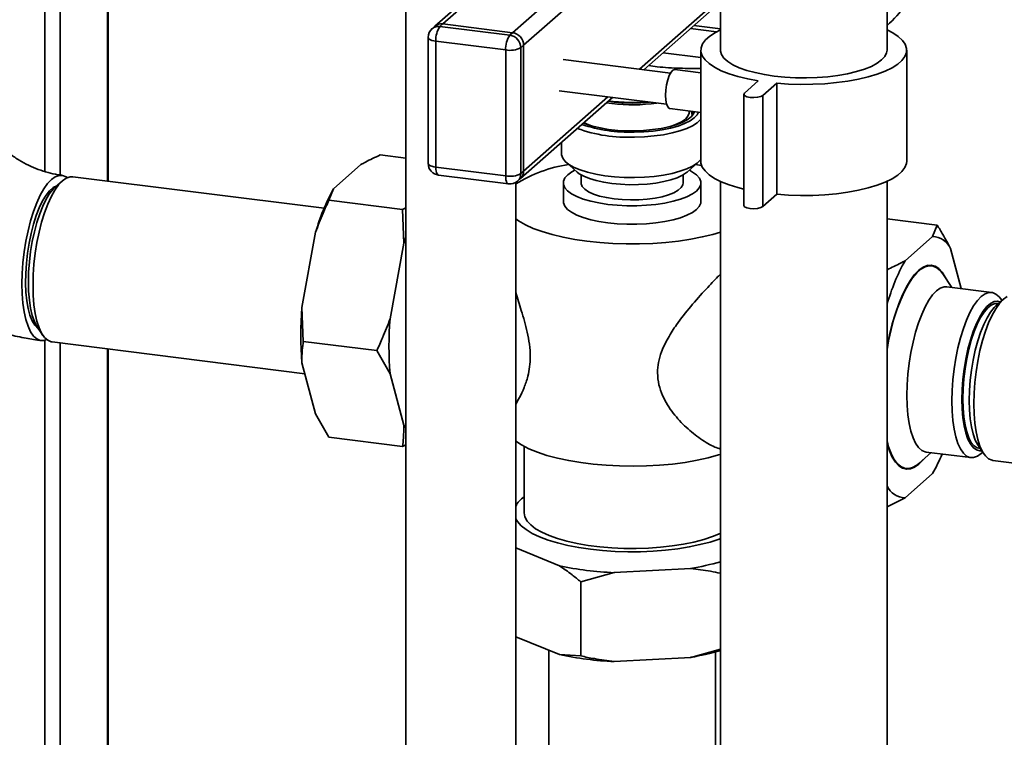
# Paper-space layout 'Blatt1' of a CAD drawing. Units: millimetres. Extents: x 0 to 5940, y 0 to 4200.
# Drawn here: x 4777 to 4986, y 1922 to 2074 of the extents above; entities that cross this region are included whole.
import ezdxf

# ---------------------------------------------------------------- set-up
doc = ezdxf.new("R2010")
doc.units = ezdxf.units.MM
doc.header["$LTSCALE"] = 10

psp = doc.layouts.new('Blatt1')

# ---------------------------------------------------------------- linework, layer by layer
at = {"color": 7, "linetype": 'Continuous', "lineweight": 35}
for p, q in [((4782.29, 2042.02), (4782.29, 2277.05)), ((4785.51, 2041.28), (4785.51, 2275.02)), ((4795.53, 2040.01), (4795.53, 2273.76)), ((4795.69, 2039.99), (4795.69, 2273.74)), ((4916.01, 2117.83), (4865.01, 2072.85)), ((4866.66, 2073.33), (4916.52, 2117.3)), ((4881.47, 2071.47), (4922.91, 2108.01)), ((4883.81, 2068.82), (4922.16, 2102.64)), ((4858.79, 2086.74), (4858.79, 1853.55)), ((4908.35, 2063.75), (4925.2, 2078.61)), ((4909.32, 2063.62), (4925.55, 2077.93)), ((4925.55, 2078.43), (4925.55, 2067.78)), ((4960.88, 2067.78), (4960.88, 2078.54)), ((4865.01, 2072.85), (4864.42, 2072.33)), ((4866.66, 2073.33), (4866.07, 2072.81)), ((4866.07, 2072.81), (4880.88, 2070.95)), ((4866.66, 2073.33), (4881.47, 2071.47)), ((4924.71, 2071.65), (4919.2, 2072.34)), ((4925.55, 2072.29), (4919.94, 2073)), ((4863.57, 2070.46), (4863.57, 2043.74)), ((4880, 2067.81), (4865.19, 2069.68)), ((4865.19, 2069.68), (4865.19, 2042.96)), ((4880.88, 2070.95), (4881.47, 2071.47)), ((4880, 2041.1), (4880, 2067.81)), ((4883.81, 2068.82), (4883.22, 2068.3)), ((4883.22, 2068.3), (4883.22, 2041.58)), ((4883.81, 2042.1), (4883.81, 2068.82)), ((4921.38, 2067.78), (4921.38, 2044.21)), ((4965.05, 2044.21), (4965.05, 2067.78)), ((4914.96, 2062.91), (4892.18, 2065.78)), ((4913.37, 2067.2), (4921.38, 2066.19)), ((4921.38, 2062.94), (4915.89, 2063.64)), ((4933.58, 2061.25), (4930.63, 2058.65)), ((4891.35, 2059.17), (4914.13, 2056.3)), ((4934.53, 2058.16), (4937.48, 2060.76)), ((4937.48, 2060.76), (4937.48, 2037.19)), ((4883.12, 2040.52), (4902.65, 2057.74)), ((4883.81, 2042.1), (4901.68, 2057.87)), ((4901.82, 2057.01), (4902.25, 2056.95)), ((4930.5, 2058.4), (4930.5, 2034.83)), ((4934.53, 2058.16), (4934.53, 2034.59)), ((4902.55, 2056.43), (4901.36, 2056.6)), ((4901.72, 2056.93), (4902.31, 2056.85)), ((4914.85, 2055.37), (4921.38, 2054.54)), ((4918.9, 2054.58), (4918.9, 2054.86)), ((4918.9, 2054.53), (4918.9, 2054.58)), ((4891.86, 2048.23), (4891.86, 2045.74)), ((4853.41, 2045.54), (4858.79, 2044.86)), ((4843.5, 2038.37), (4849.31, 2043.5)), ((4865.19, 2042.96), (4880, 2041.1)), ((4892.82, 2043.98), (4895.16, 2041.91)), ((4918.47, 2041.91), (4920.81, 2043.98)), ((4841.47, 2034.22), (4788.2, 2040.93)), ((4865.76, 2041.26), (4880.57, 2039.4)), ((4882.53, 2040), (4883.12, 2040.52)), ((4883.22, 2041.58), (4883.81, 2042.1)), ((4895.98, 2041.33), (4895.98, 2039.61)), ((4917.65, 2039.61), (4917.65, 2041.33)), ((4785.99, 2040.06), (4784.43, 2038.69)), ((4843.5, 2038.37), (4842.52, 2035.94)), ((4882.13, 1853.55), (4882.13, 2039.71)), ((4892.23, 2039.61), (4892.23, 2035.68)), ((4921.4, 2035.68), (4921.4, 2039.61)), ((4925.55, 2039.93), (4925.55, 1864.47)), ((4960.88, 1832.08), (4960.88, 2039.93)), ((4934.53, 2034.59), (4937.48, 2037.19)), ((4842.52, 2035.94), (4858.11, 2033.98)), ((4858.11, 2033.98), (4858.79, 2034.31)), ((4858.4, 2026.8), (4858.11, 2033.98)), ((4971.5, 2030.66), (4960.88, 2032)), ((4970.53, 2028.23), (4971.5, 2030.66)), ((4836.79, 2013.17), (4839.69, 2029.16)), ((4858.4, 2026.8), (4858.79, 2028.07)), ((4970.53, 2028.23), (4964.71, 2023.1)), ((4855.5, 2010.81), (4858.4, 2026.8)), ((4976.61, 2017.2), (4974.33, 2025.73)), ((4970.33, 2022.02), (4969.44, 2022.13)), ((4974.64, 2017.45), (4972.69, 2020.31)), ((4983.08, 2016.38), (4973.57, 2017.58)), ((4836.79, 2013.17), (4837.08, 2006)), ((4960.91, 2013.89), (4960.88, 2014.61)), ((4960.91, 2013.89), (4960.88, 2013.73)), ((4985.55, 2014.92), (4983.99, 2013.55)), ((4985.24, 2014.65), (4985, 2014.99)), ((4780.69, 2008.99), (4781.86, 2007.27)), ((4782.29, 1663.12), (4782.29, 2006.24)), ((4783.78, 2005.88), (4837.41, 1999.12)), ((4785.51, 1663.61), (4785.51, 2005.66)), ((4837.08, 2006), (4852.67, 2004.03)), ((4795.53, 1766.41), (4795.53, 2004.4)), ((4795.69, 1766.5), (4795.69, 2004.38)), ((4855.5, 1999.1), (4852.67, 2004.03)), ((4839.69, 1990.59), (4836.79, 2001.45)), ((4858.4, 1988.23), (4855.5, 1999.1)), ((4839.69, 1990.59), (4842.52, 1985.66)), ((4858.79, 1987.66), (4858.4, 1988.23)), ((4842.52, 1985.66), (4858.11, 1983.69)), ((4858.79, 1984.03), (4858.11, 1983.69)), ((4883.9, 1983.73), (4883.9, 1969.69)), ((4967.62, 1980.1), (4970.22, 1982.39)), ((4969.15, 1982.52), (4978.66, 1981.33)), ((4980.25, 1983.85), (4981.42, 1982.13)), ((4980.87, 1982.2), (4981.18, 1982.47)), ((4983.34, 1980.74), (4987.87, 1980.17)), ((4964.02, 1979.14), (4964.91, 1979.03)), ((4964.71, 1972.82), (4970.53, 1977.95)), ((4960.88, 1975.43), (4960.91, 1975.32)), ((4960.88, 1974.3), (4960.91, 1975.32)), ((4964.71, 1972.82), (4960.88, 1970.91)), ((4891.39, 1958.4), (4882.13, 1962.17)), ((4903.01, 1956.94), (4895.93, 1954.98)), ((4919.24, 1957.82), (4903.01, 1956.94)), ((4895.93, 1939.26), (4895.93, 1954.98)), ((4891.39, 1939.54), (4882.13, 1943.32)), ((4889.15, 1940.45), (4889.15, 1886.4)), ((4919.24, 1938.96), (4925.55, 1940.71)), ((4924.48, 1886.4), (4924.48, 1940.09)), ((4891.39, 1939.54), (4895.93, 1939.26)), ((4919.24, 1938.96), (4903.01, 1938.08))]:
    psp.add_line(p, q, dxfattribs=at)
at = {"color": 7, "linetype": 'Continuous', "lineweight": 35, "flags": 128}
for points in [[(4925.55, 2072.06), (4924.47, 2071.51), (4923.28, 2070.75), (4922.37, 2069.95), (4921.75, 2069.11), (4921.43, 2068.26), (4921.41, 2067.4), (4921.69, 2066.55), (4922.28, 2065.71), (4923.15, 2064.91), (4924.31, 2064.14), (4925.72, 2063.42), (4927.38, 2062.77), (4929.26, 2062.18), (4931.34, 2061.67), (4933.58, 2061.25)], [(4937.48, 2060.76), (4940, 2060.58), (4942.56, 2060.5), (4945.14, 2060.53), (4947.68, 2060.66), (4950.17, 2060.88), (4952.56, 2061.2), (4954.82, 2061.61), (4956.91, 2062.11), (4958.82, 2062.69), (4960.51, 2063.34), (4961.96, 2064.05), (4963.14, 2064.81), (4964.05, 2065.61), (4964.68, 2066.44), (4965, 2067.3), (4965.02, 2068.15), (4964.73, 2069.01), (4964.15, 2069.84), (4963.27, 2070.65), (4962.12, 2071.42), (4960.88, 2072.06)], [(4865.19, 2069.68), (4864.75, 2069.75), (4864.36, 2069.85), (4864.04, 2069.97), (4863.79, 2070.11), (4863.63, 2070.27), (4863.57, 2070.43), (4863.57, 2070.46)], [(4925.55, 2067.78), (4925.55, 2067.59), (4925.78, 2066.83), (4926.3, 2066.08), (4927.11, 2065.36), (4928.2, 2064.68), (4929.54, 2064.05), (4931.12, 2063.49), (4932.9, 2063), (4934.86, 2062.59), (4936.97, 2062.27)], [(4936.97, 2062.27), (4939.18, 2062.05), (4941.46, 2061.92), (4943.77, 2061.89), (4946.07, 2061.97), (4948.32, 2062.14), (4950.48, 2062.41), (4952.52, 2062.77), (4954.4, 2063.22), (4956.09, 2063.75), (4957.56, 2064.34), (4958.78, 2065), (4959.74, 2065.7), (4960.41, 2066.43), (4960.79, 2067.19), (4960.88, 2067.78)], [(4913.9, 2058.2), (4913.95, 2059.31), (4914.11, 2060.43), (4914.36, 2061.49), (4914.69, 2062.39), (4915.07, 2063.08), (4915.47, 2063.51), (4915.86, 2063.64), (4915.89, 2063.64)], [(4914.85, 2055.37), (4914.69, 2055.42), (4914.36, 2055.74), (4914.11, 2056.35), (4913.95, 2057.19), (4913.9, 2058.2)], [(4930.63, 2058.65), (4930.5, 2058.38), (4930.68, 2058.12), (4931.16, 2057.9), (4931.84, 2057.75), (4932.65, 2057.71), (4933.44, 2057.77), (4934.1, 2057.93), (4934.53, 2058.16)], [(4920.03, 2054.71), (4919.83, 2054.24), (4919.31, 2053.6), (4918.51, 2053), (4917.44, 2052.44), (4916.14, 2051.94), (4914.63, 2051.52), (4912.95, 2051.17), (4911.13, 2050.91), (4909.21, 2050.74), (4907.24, 2050.67)], [(4907.27, 2050.38), (4909.32, 2050.45), (4911.31, 2050.62), (4913.22, 2050.89), (4914.98, 2051.25), (4916.57, 2051.68), (4917.96, 2052.19), (4919.1, 2052.76), (4919.99, 2053.39), (4920.59, 2054.04), (4920.87, 2054.61)], [(4921.38, 2053.16), (4921.3, 2053.05), (4920.61, 2052.38), (4919.65, 2051.74), (4918.43, 2051.16), (4916.97, 2050.64), (4915.3, 2050.2), (4913.46, 2049.83), (4911.48, 2049.57), (4909.41, 2049.39), (4907.29, 2049.32)], [(4914.9, 2051.58), (4914.95, 2051.6), (4916.25, 2052.06), (4917.31, 2052.58), (4918.12, 2053.15), (4918.65, 2053.76), (4918.89, 2054.39), (4918.9, 2054.53)], [(4919.76, 2054.13), (4919.65, 2054.54), (4919.54, 2054.78)], [(4919.76, 2054.13), (4919.78, 2054.27), (4919.7, 2054.76)], [(4891.86, 2045.74), (4891.87, 2045.58), (4892.09, 2044.87), (4892.61, 2044.18), (4893.41, 2043.52), (4894.5, 2042.91), (4895.83, 2042.36), (4897.39, 2041.87), (4899.13, 2041.46), (4901.04, 2041.14), (4903.06, 2040.91), (4905.16, 2040.78), (4907.29, 2040.76), (4909.41, 2040.83), (4911.48, 2041), (4913.46, 2041.27), (4915.3, 2041.63), (4916.97, 2042.08), (4918.43, 2042.59), (4919.65, 2043.18), (4920.61, 2043.81), (4921.3, 2044.49), (4921.38, 2044.6)], [(4865.19, 2042.96), (4864.75, 2043.04), (4864.36, 2043.14), (4864.04, 2043.26), (4863.79, 2043.4), (4863.63, 2043.56), (4863.57, 2043.72), (4863.57, 2043.74)], [(4865.76, 2041.26), (4865.73, 2041.27), (4865.58, 2041.35), (4865.45, 2041.53), (4865.34, 2041.79), (4865.25, 2042.12), (4865.2, 2042.52), (4865.19, 2042.96)], [(4920.3, 2043.51), (4921.45, 2043.28), (4921.57, 2043.25)], [(4921.38, 2044.21), (4921.41, 2043.83), (4921.69, 2042.98), (4922.28, 2042.14), (4923.15, 2041.34), (4924.31, 2040.57), (4925.72, 2039.85), (4927.38, 2039.2), (4929.26, 2038.61), (4930.5, 2038.29)], [(4937.48, 2037.19), (4940, 2037.01), (4942.56, 2036.93), (4945.14, 2036.96), (4947.68, 2037.09), (4950.17, 2037.31), (4952.56, 2037.63), (4954.82, 2038.04), (4956.91, 2038.54), (4958.82, 2039.12), (4960.51, 2039.77), (4961.96, 2040.48), (4963.14, 2041.24), (4964.05, 2042.04), (4964.68, 2042.87), (4965, 2043.73), (4965.05, 2044.21)], [(4786.99, 2040.73), (4786.78, 2040.88), (4786.04, 2041.2), (4785.27, 2041.21), (4784.47, 2040.93), (4783.65, 2040.36), (4782.84, 2039.5), (4782.04, 2038.36), (4781.26, 2036.98), (4780.53, 2035.37), (4779.85, 2033.56), (4779.24, 2031.58), (4778.7, 2029.47), (4778.25, 2027.26), (4777.88, 2024.99), (4777.62, 2022.69), (4777.46, 2020.41), (4777.41, 2018.19), (4777.46, 2016.07), (4777.62, 2014.07), (4777.88, 2012.24), (4778.25, 2010.6), (4778.7, 2009.19), (4779.24, 2008.03), (4779.85, 2007.13), (4780.53, 2006.52), (4781.26, 2006.2), (4782.04, 2006.19), (4782.66, 2006.38)], [(4788.2, 2040.93), (4787.61, 2040.92), (4786.81, 2040.64), (4785.99, 2040.06), (4785.18, 2039.2), (4784.38, 2038.07), (4783.6, 2036.69), (4782.87, 2035.08), (4782.19, 2033.27), (4781.58, 2031.29), (4781.04, 2029.18), (4780.58, 2026.96), (4780.22, 2024.69), (4779.96, 2022.4), (4779.8, 2020.12), (4779.75, 2017.9), (4779.8, 2015.77), (4779.96, 2013.77), (4780.22, 2011.94), (4780.58, 2010.31), (4781.04, 2008.9), (4781.58, 2007.73), (4782.19, 2006.84), (4782.87, 2006.23), (4783.6, 2005.91), (4783.78, 2005.88)], [(4880.57, 2039.4), (4880.54, 2039.4), (4880.39, 2039.49), (4880.26, 2039.66), (4880.15, 2039.92), (4880.06, 2040.26), (4880.01, 2040.65), (4880, 2041.1)], [(4918.97, 2042.3), (4919.65, 2041.92), (4920.5, 2041.29), (4921.08, 2040.62), (4921.37, 2039.94), (4921.36, 2039.24), (4921.05, 2038.56), (4920.46, 2037.89), (4919.59, 2037.26), (4918.45, 2036.68), (4917.08, 2036.16), (4915.51, 2035.71), (4913.75, 2035.33), (4911.85, 2035.05), (4909.85, 2034.86), (4907.79, 2034.76), (4905.71, 2034.76), (4903.66, 2034.86), (4901.66, 2035.06), (4899.77, 2035.35), (4898.03, 2035.73), (4896.46, 2036.19), (4895.1, 2036.71), (4893.99, 2037.3), (4893.13, 2037.93), (4892.55, 2038.6), (4892.27, 2039.28), (4892.28, 2039.98), (4892.58, 2040.66), (4893.18, 2041.33), (4894.05, 2041.96), (4894.65, 2042.29)], [(4918.47, 2041.91), (4918.34, 2041.8), (4917.48, 2041.24), (4916.38, 2040.72), (4915.04, 2040.26), (4913.52, 2039.88), (4911.84, 2039.58), (4910.04, 2039.37), (4908.16, 2039.25), (4906.26, 2039.23), (4904.36, 2039.31), (4902.53, 2039.48), (4900.79, 2039.75), (4899.2, 2040.1), (4897.78, 2040.52), (4896.58, 2041.01), (4895.62, 2041.56), (4895.16, 2041.91)], [(4784.78, 2039), (4784.04, 2038.62), (4783.27, 2037.94), (4782.52, 2036.99), (4781.78, 2035.78), (4781.08, 2034.33), (4780.43, 2032.68), (4779.85, 2030.86), (4779.34, 2028.89), (4778.91, 2026.82), (4778.57, 2024.69), (4778.34, 2022.55), (4778.2, 2020.42), (4778.18, 2018.36), (4778.26, 2016.4), (4778.44, 2014.59), (4778.73, 2012.95), (4779.11, 2011.52), (4779.58, 2010.33), (4780.13, 2009.4), (4780.75, 2008.75), (4780.96, 2008.6)], [(4784.43, 2038.69), (4784.05, 2038.31), (4783.28, 2037.36), (4782.54, 2036.15), (4781.83, 2034.7), (4781.17, 2033.05), (4780.57, 2031.22), (4780.05, 2029.25), (4779.6, 2027.18), (4779.25, 2025.04), (4778.99, 2022.87), (4778.83, 2020.71), (4778.78, 2018.61), (4778.83, 2016.61), (4778.99, 2014.73), (4779.25, 2013.02), (4779.6, 2011.5), (4780.05, 2010.21), (4780.57, 2009.17), (4780.69, 2008.99)], [(4917.65, 2039.61), (4917.58, 2039.2), (4917.23, 2038.62), (4916.6, 2038.06), (4915.7, 2037.54), (4914.56, 2037.08), (4913.21, 2036.69), (4911.68, 2036.38), (4910.02, 2036.16), (4908.27, 2036.03), (4906.49, 2036), (4904.71, 2036.07), (4902.99, 2036.23), (4901.37, 2036.49), (4899.9, 2036.83), (4898.63, 2037.25), (4897.57, 2037.73), (4896.77, 2038.26), (4896.24, 2038.83), (4896, 2039.42), (4895.98, 2039.61)], [(4921.4, 2035.68), (4921.36, 2035.31), (4921.05, 2034.63), (4920.46, 2033.96), (4919.59, 2033.33), (4918.45, 2032.75), (4917.08, 2032.23), (4915.51, 2031.78), (4913.75, 2031.41), (4911.85, 2031.12), (4909.85, 2030.93), (4907.79, 2030.83), (4905.71, 2030.83), (4903.66, 2030.94), (4901.66, 2031.13), (4899.77, 2031.43), (4898.03, 2031.8), (4896.46, 2032.26), (4895.1, 2032.79), (4893.99, 2033.37), (4893.13, 2034), (4892.55, 2034.67), (4892.27, 2035.36), (4892.23, 2035.68)], [(4930.5, 2034.83), (4930.5, 2034.81), (4930.68, 2034.55), (4931.16, 2034.33), (4931.84, 2034.18), (4932.65, 2034.14), (4933.44, 2034.2), (4934.1, 2034.36), (4934.53, 2034.59)], [(4925.55, 2029.16), (4923.97, 2028.7), (4921.68, 2028.14), (4919.24, 2027.66), (4916.65, 2027.27), (4913.96, 2026.97), (4911.19, 2026.77), (4908.37, 2026.67), (4905.54, 2026.66), (4902.72, 2026.76), (4899.94, 2026.95), (4897.24, 2027.24), (4894.65, 2027.62), (4892.18, 2028.09), (4889.88, 2028.64), (4887.77, 2029.27), (4885.86, 2029.96), (4884.18, 2030.73), (4882.75, 2031.54), (4882.13, 2031.97)], [(4973.4, 2019.26), (4973.23, 2019.6), (4972.58, 2020.67), (4971.86, 2021.46), (4971.08, 2021.97), (4970.26, 2022.19), (4969.4, 2022.12), (4968.52, 2021.76), (4967.62, 2021.11), (4966.72, 2020.18), (4965.84, 2018.98), (4964.98, 2017.54), (4964.15, 2015.86), (4963.38, 2013.98), (4962.66, 2011.92), (4962, 2009.7), (4961.43, 2007.35), (4960.93, 2004.92), (4960.88, 2004.61)], [(4972.69, 2020.31), (4972.19, 2020.94), (4971.45, 2021.59), (4970.65, 2021.96), (4969.82, 2022.03), (4968.95, 2021.81), (4968.06, 2021.31), (4967.17, 2020.52), (4966.29, 2019.47), (4965.42, 2018.15), (4964.59, 2016.6), (4963.79, 2014.84), (4963.04, 2012.87), (4962.36, 2010.75), (4961.75, 2008.48), (4961.22, 2006.1), (4960.88, 2004.28)], [(4973.57, 2017.58), (4972.98, 2017.57), (4972.18, 2017.28), (4971.36, 2016.71), (4970.55, 2015.85), (4969.74, 2014.71), (4968.97, 2013.33), (4968.24, 2011.72), (4967.56, 2009.91), (4966.94, 2007.93), (4966.41, 2005.82), (4965.95, 2003.61), (4965.59, 2001.34), (4965.33, 1999.04), (4965.17, 1996.76), (4965.11, 1994.54), (4965.17, 1992.42), (4965.33, 1990.42), (4965.59, 1988.59), (4965.95, 1986.95), (4966.41, 1985.54), (4966.94, 1984.38), (4967.56, 1983.48), (4968.24, 1982.87), (4968.97, 1982.56), (4969.15, 1982.52)], [(4974.62, 1993.35), (4974.68, 1995.57), (4974.84, 1997.84), (4975.1, 2000.14), (4975.46, 2002.41), (4975.92, 2004.62), (4976.45, 2006.74), (4977.07, 2008.71), (4977.75, 2010.52), (4978.48, 2012.13), (4979.25, 2013.52), (4980.06, 2014.65), (4980.87, 2015.51), (4981.69, 2016.09), (4982.49, 2016.37), (4983.26, 2016.35), (4983.99, 2016.03), (4984.67, 2015.42), (4985, 2014.99)], [(4986.36, 2015.5), (4985.55, 2014.92), (4984.73, 2014.06), (4983.93, 2012.93), (4983.16, 2011.54), (4982.42, 2009.93), (4981.75, 2008.13), (4981.13, 2006.15), (4980.59, 2004.03), (4980.14, 2001.82), (4979.78, 1999.55), (4979.51, 1997.25), (4979.36, 1994.98), (4979.3, 1992.76), (4979.36, 1990.63), (4979.51, 1988.63), (4979.78, 1986.8), (4980.14, 1985.17), (4980.59, 1983.75), (4981.13, 1982.59), (4981.75, 1981.7), (4982.42, 1981.09), (4983.16, 1980.77), (4983.34, 1980.74)], [(4976.77, 1993.67), (4976.83, 1995.77), (4976.98, 1997.92), (4977.24, 2000.09), (4977.6, 2002.23), (4978.04, 2004.31), (4978.57, 2006.28), (4979.17, 2008.1), (4979.83, 2009.76), (4980.54, 2011.2), (4981.28, 2012.41), (4982.04, 2013.37), (4982.82, 2014.05), (4983.58, 2014.44), (4984.32, 2014.54), (4984.94, 2014.39)], [(4976.95, 1993.82), (4977, 1995.91), (4977.16, 1998.04), (4977.42, 2000.19), (4977.78, 2002.3), (4978.23, 2004.35), (4978.76, 2006.28), (4979.37, 2008.07), (4980.03, 2009.67), (4980.74, 2011.06), (4981.48, 2012.21), (4982.24, 2013.09), (4983, 2013.7), (4983.76, 2014.01), (4984.48, 2014.02), (4984.52, 2014.01)], [(4983.99, 2013.55), (4983.6, 2013.17), (4982.84, 2012.22), (4982.09, 2011), (4981.39, 2009.56), (4980.73, 2007.91), (4980.13, 2006.08), (4979.6, 2004.11), (4979.16, 2002.04), (4978.8, 1999.89), (4978.54, 1997.73), (4978.38, 1995.57), (4978.33, 1993.47), (4978.38, 1991.46), (4978.54, 1989.59), (4978.8, 1987.88), (4979.16, 1986.36), (4979.6, 1985.07), (4980.13, 1984.03), (4980.25, 1983.85)], [(4980.87, 1982.2), (4980.06, 1981.62), (4979.25, 1981.34), (4978.48, 1981.36), (4977.75, 1981.67), (4977.07, 1982.29), (4976.45, 1983.18), (4975.92, 1984.34), (4975.46, 1985.75), (4975.1, 1987.39), (4974.84, 1989.22), (4974.68, 1991.22), (4974.62, 1993.35)], [(4980.96, 1982.79), (4980.54, 1982.77), (4979.83, 1982.97), (4979.17, 1983.46), (4978.57, 1984.23), (4978.04, 1985.27), (4977.6, 1986.56), (4977.24, 1988.07), (4976.98, 1989.78), (4976.83, 1991.66), (4976.77, 1993.67)], [(4980.64, 1983.27), (4980.03, 1983.4), (4979.37, 1983.84), (4978.76, 1984.56), (4978.23, 1985.56), (4977.78, 1986.81), (4977.42, 1988.3), (4977.16, 1989.98), (4977, 1991.84), (4976.95, 1993.82)], [(4925.55, 1982.02), (4925.16, 1981.9), (4922.96, 1981.29), (4920.59, 1980.77), (4918.06, 1980.33), (4915.41, 1979.98), (4912.66, 1979.73), (4909.85, 1979.57), (4907.01, 1979.51), (4904.16, 1979.56), (4901.34, 1979.7), (4898.59, 1979.94), (4895.92, 1980.28), (4893.38, 1980.7), (4890.98, 1981.22), (4888.76, 1981.81), (4886.74, 1982.48), (4884.94, 1983.22), (4883.38, 1984.02), (4882.13, 1984.83)], [(4960.88, 1984.87), (4961.22, 1983.65), (4961.75, 1982.22), (4962.36, 1981.03), (4963.04, 1980.1), (4963.79, 1979.45), (4964.59, 1979.09), (4965.42, 1979.02), (4966.29, 1979.23), (4967.17, 1979.74), (4967.62, 1980.1)], [(4960.88, 1984.55), (4960.93, 1984.34), (4961.43, 1982.77), (4962, 1981.45), (4962.66, 1980.38), (4963.38, 1979.58), (4964.15, 1979.07), (4964.98, 1978.85), (4965.84, 1978.92), (4966.72, 1979.29), (4967.62, 1979.94)], [(4967.62, 1979.94), (4968.52, 1980.87), (4968.57, 1980.94)], [(4925.55, 1965.28), (4925.49, 1965.26), (4923.85, 1964.58), (4922, 1963.96), (4919.94, 1963.42), (4917.71, 1962.97), (4915.34, 1962.59), (4912.86, 1962.32), (4910.3, 1962.14), (4907.7, 1962.05), (4905.08, 1962.07), (4902.49, 1962.18), (4899.95, 1962.4), (4897.5, 1962.71), (4895.18, 1963.11), (4893, 1963.59), (4891.01, 1964.15), (4889.22, 1964.79), (4887.66, 1965.49), (4886.35, 1966.25), (4885.31, 1967.05), (4884.55, 1967.88), (4884.08, 1968.74), (4883.9, 1969.61), (4883.9, 1969.69)], [(4925.55, 1964.17), (4925.27, 1964.06), (4923.34, 1963.43), (4921.21, 1962.87), (4918.92, 1962.39), (4916.48, 1962), (4913.93, 1961.7), (4911.3, 1961.49), (4908.61, 1961.37), (4905.91, 1961.36), (4903.21, 1961.44), (4900.56, 1961.62), (4897.98, 1961.89), (4895.5, 1962.25), (4893.16, 1962.71), (4890.97, 1963.24), (4888.98, 1963.85), (4887.19, 1964.53), (4885.63, 1965.26), (4884.32, 1966.05), (4883.27, 1966.88), (4882.5, 1967.75), (4882.13, 1968.38)]]:
    psp.add_lwpolyline(points, dxfattribs=at)
at = {"color": 7, "linetype": 'Continuous', "lineweight": 35}
for centre, radius, start, end in [((4941.06, 2094.68), 29.38, 312.4231, 323.8853), ((4866.07, 2070.46), 2.5, 131.4096, 180), ((4865.77, 2070.75), 2.08, 81.8416, 130.6612), ((4866.36, 2071.27), 2.08, 81.8416, 130.6612), ((4870.1, 2069.99), 4.92, 144.9309, 183.5931), ((4884.91, 2068.12), 4.92, 144.9309, 183.5931), ((4880.49, 2068.25), 2.73, 1.0587, 81.7605), ((4881.08, 2068.77), 2.73, 1.0587, 81.7605), ((4880.92, 2072.65), 4.92, 259.2261, 297.8883), ((4906.78, 2093.73), 37.05, 262.9756, 270.0815), ((4906.78, 2093.15), 36.57, 262.9756, 270.0828), ((4906.81, 2090.39), 34.23, 262.8438, 278.7819), ((4906.85, 2094.19), 37.52, 269.9816, 274.8975), ((4906.85, 2093.36), 36.79, 269.9712, 275.6924), ((4917.99, 2053.94), 1.58, 357.5933, 33.4117), ((4905.86, 2080.54), 31.25, 250.0305, 272.6189), ((4906.21, 2082.12), 31.75, 251.5053, 271.8962), ((4905.91, 2077.94), 27.3, 249.8199, 272.7845), ((4901.9, 2062.72), 11.58, 242.8273, 254.1153), ((4866.07, 2043.74), 2.5, 180, 262.8192), ((4897.87, 2013.88), 29.98, 98.6695, 121.6701), ((4880.92, 2045.93), 4.92, 259.2261, 297.8883), ((4881.14, 2041.55), 2.08, 312.158, 0.9777), ((4881.73, 2042.07), 2.08, 312.158, 0.9777), ((4880.65, 2017.64), 42.54, 150.8333, 164.289), ((4880.88, 2041.88), 2.5, 262.8192, 311.4096), ((4970.37, 2023.85), 4.38, 25.3789, 87.9565), ((5001.86, 2002.37), 42.54, 150.8333, 164.289), ((4905.73, 2007.31), 69.2, 175.1436, 184.8564), ((4924.44, 2004.96), 69.2, 175.1436, 184.8564), ((4940.61, 1995.14), 34.51, 330.1107, 337.7856), ((4964.87, 1977.2), 4.38, 205.3789, 267.9565), ((4887.09, 1968.43), 5.59, 124.8199, 152.683), ((4911.15, 2007.98), 50.8, 279.1568, 286.4563), ((4905.82, 2026.07), 69.2, 257.9629, 267.6756), ((4911.15, 1989.12), 50.8, 279.1568, 286.4563), ((4905.82, 2007.22), 69.2, 257.9629, 267.6756)]:
    psp.add_arc(centre, radius, start, end, dxfattribs=at)
for points, knots in [([(4728.57, 2066.13), (4728.58, 2065.34), (4728.61, 2063.3), (4728.87, 2059.99), (4729.4, 2056.23), (4730.19, 2052.48), (4731.23, 2048.77), (4732.5, 2045.12), (4734.02, 2041.54), (4735.77, 2038.05), (4737.73, 2034.66), (4739.91, 2031.4), (4742.3, 2028.27), (4744.88, 2025.3), (4747.64, 2022.49), (4750.57, 2019.86), (4753.65, 2017.43), (4756.88, 2015.19), (4760.23, 2013.17), (4763.69, 2011.38), (4767.25, 2009.82), (4770.89, 2008.5), (4774.58, 2007.43), (4778.11, 2006.65), (4780.41, 2006.32), (4781.45, 2006.17)], [0, 0, 0, 0, 0.027525, 0.071581, 0.115701, 0.159926, 0.204246, 0.248651, 0.29313, 0.337673, 0.382271, 0.426915, 0.471597, 0.516309, 0.561045, 0.605795, 0.650552, 0.695308, 0.740052, 0.784777, 0.829468, 0.874115, 0.918703, 0.963218, 1, 1, 1, 1]), ([(4785.86, 2041.23), (4785.58, 2041.27), (4784.62, 2041.4), (4782.95, 2041.77), (4780.87, 2042.44), (4778.83, 2043.32), (4776.83, 2044.4), (4774.9, 2045.67), (4773.08, 2047.11), (4771.37, 2048.72), (4769.8, 2050.47), (4768.39, 2052.34), (4767.16, 2054.31), (4766.11, 2056.34), (4765.26, 2058.43), (4764.61, 2060.54), (4764.16, 2062.64), (4763.94, 2064.51), (4763.91, 2065.65), (4763.9, 2066.13)], [0, 0, 0, 0, 0.027025, 0.090851, 0.154044, 0.216604, 0.278716, 0.340518, 0.402107, 0.463554, 0.52491, 0.58622, 0.647514, 0.708836, 0.770245, 0.831816, 0.893655, 0.9559, 1, 1, 1, 1]), ([(4921.38, 2063.89), (4919.91, 2063.89), (4916.8, 2063.89), (4913.05, 2064.12), (4910.92, 2064.41), (4910.3, 2064.49)], [0, 0, 0, 0, 0.389928, 0.824581, 1, 1, 1, 1]), ([(4902.58, 2056.81), (4902.92, 2056.77), (4903.58, 2056.7), (4904.37, 2056.64), (4904.81, 2056.62), (4904.91, 2056.62)], [0, 0, 0, 0, 0.443979, 0.870699, 1, 1, 1, 1]), ([(4904.91, 2056.62), (4905.2, 2056.6), (4905.83, 2056.57), (4906.47, 2056.57), (4906.82, 2056.56)], [0, 0, 0, 0, 0.4587608, 1, 1, 1, 1]), ([(4853.41, 2045.54), (4852.32, 2045.04), (4850.88, 2044.37), (4849.62, 2043.67), (4849.31, 2043.5)], [0, 0, 0, 0, 0.754838, 1, 1, 1, 1]), ([(4842.52, 2035.94), (4842.1, 2035.03), (4841.06, 2032.81), (4840.2, 2030.51), (4839.69, 2029.16)], [0, 0, 0, 0, 0.409306, 1, 1, 1, 1]), ([(4971.5, 2030.66), (4971.93, 2029.99), (4972.96, 2028.35), (4973.82, 2026.7), (4974.33, 2025.73)], [0, 0, 0, 0, 0.409306, 1, 1, 1, 1]), ([(4960.88, 2021.19), (4961.87, 2021.65), (4963.22, 2022.27), (4964.4, 2022.93), (4964.71, 2023.1)], [0, 0, 0, 0, 0.738493, 1, 1, 1, 1]), ([(4925.55, 1983.15), (4925.16, 1983.28), (4923.81, 1983.72), (4921.31, 1985.26), (4918.28, 1987.64), (4915.91, 1990.19), (4914.28, 1992.52), (4913.2, 1994.53), (4912.42, 1996.81), (4912.13, 1999.21), (4912.37, 2001.57), (4913.09, 2004.06), (4914.39, 2006.75), (4916.47, 2009.97), (4919.24, 2013.47), (4922.26, 2016.83), (4924.41, 2019.11), (4925.37, 2020.07), (4925.55, 2020.24)], [0, 0, 0, 0, 0.035725, 0.123949, 0.21471, 0.304357, 0.350489, 0.397182, 0.447718, 0.500134, 0.544954, 0.591287, 0.654653, 0.719715, 0.813778, 0.910552, 0.984149, 1, 1, 1, 1]), ([(4882.13, 2016.36), (4882.52, 2015.11), (4883.15, 2013.13), (4884, 2010.29), (4884.62, 2007.89), (4885.09, 2005.33), (4885.27, 2002.84), (4885.12, 2000.56), (4884.68, 1998.32), (4883.93, 1996.12), (4882.99, 1994.1), (4882.4, 1993.11), (4882.13, 1992.64)], [0, 0, 0, 0, 0.144347, 0.227956, 0.312582, 0.404175, 0.499172, 0.580404, 0.664378, 0.779223, 0.897141, 1, 1, 1, 1]), ([(4852.67, 2004.03), (4853.09, 2004.94), (4854.13, 2007.17), (4854.99, 2009.46), (4855.5, 2010.81)], [0, 0, 0, 0, 0.409306, 1, 1, 1, 1]), ([(4837.08, 2006), (4837, 2005.39), (4836.8, 2003.9), (4836.79, 2002.36), (4836.79, 2001.45)], [0, 0, 0, 0, 0.409306, 1, 1, 1, 1]), ([(4858.11, 1983.69), (4858.19, 1984.3), (4858.39, 1985.79), (4858.4, 1987.33), (4858.4, 1988.23)], [0, 0, 0, 0, 0.409306, 1, 1, 1, 1]), ([(4895.93, 1954.98), (4895.32, 1955.48), (4893.82, 1956.72), (4892.29, 1957.77), (4891.39, 1958.4)], [0, 0, 0, 0, 0.409306, 1, 1, 1, 1]), ([(4925.55, 1956.79), (4924.85, 1956.94), (4922.77, 1957.37), (4920.65, 1957.64), (4919.24, 1957.82)], [0, 0, 0, 0, 0.336239, 1, 1, 1, 1]), ([(4895.93, 1939.26), (4896.89, 1939.06), (4899.22, 1938.56), (4901.6, 1938.26), (4903.01, 1938.08)], [0, 0, 0, 0, 0.409306, 1, 1, 1, 1])]:
    psp.add_open_spline(points, degree=3, knots=knots, dxfattribs=at)

doc.saveas('drawing.dxf')
